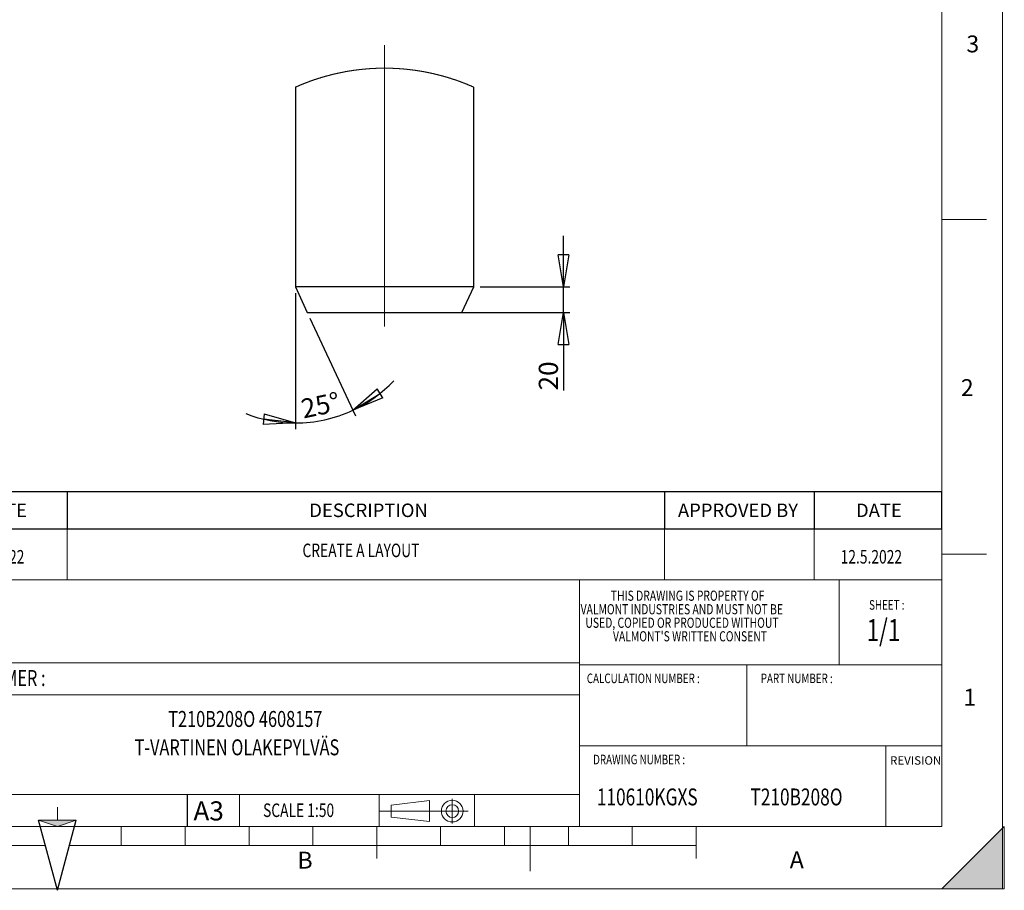
# Model space of a CAD drawing. Units: millimetres. Extents: x 11 to 14849, y -10 to 20976.
# Drawn here: x 7140 to 14849, y -10 to 6806 of the extents above; entities that cross this region are included whole.
import ezdxf
from ezdxf.enums import TextEntityAlignment as Align

# ---------------------------------------------------------------- set-up
doc = ezdxf.new("R2010")
doc.units = ezdxf.units.MM
doc.header["$LTSCALE"] = 50
doc.linetypes.add('CENTERX2', pattern=[20.32, 12.7, -2.54, 2.54, -2.54])
doc.layers.add('FORMAT', color=7, linetype='Continuous')
doc.styles.add('SLDTEXTSTYLE0', font='TXT', dxfattribs={"width": 0.75})
doc.dimstyles.new('SLDDIMSTYLE10', dxfattribs={"dimtxt": 150, "dimasz": 250, "dimexe": 0, "dimexo": 0.0625, "dimgap": 37.5, "dimtad": 1, "dimdec": 4, "dimlfac": 5, "dimzin": 12, "dimdsep": 46, "dimtxsty": 'SLDTEXTSTYLE0', "dimblk1": 'CLOSED', "dimblk2": 'CLOSED', "dimsah": 1, "dimcen": 0.09, "dimazin": 3, "dimtfac": 1, "dimtofl": 0, "dimtmove": 0, "dimatfit": 3, "dimldrblk": 'CLOSED', "dimfxl": 0, "dimfrac": 2, "dimtolj": 1, "dimtzin": 12, "dimarcsym": 0})
doc.dimstyles.new('SLDDIMSTYLE8', dxfattribs={"dimtxt": 150, "dimasz": 250, "dimexe": 0, "dimexo": 0.0625, "dimgap": 37.5, "dimtad": 1, "dimlfac": 0.1, "dimrnd": 1e-09, "dimzin": 12, "dimdsep": 46, "dimtxsty": 'SLDTEXTSTYLE0', "dimblk1": 'CLOSED', "dimblk2": 'CLOSED', "dimsah": 1, "dimcen": 0.09, "dimadec": 0, "dimazin": 3, "dimtfac": 1, "dimtmove": 0, "dimatfit": 0, "dimldrblk": 'CLOSED', "dimfxl": 0, "dimfrac": 2, "dimtolj": 1, "dimtzin": 12, "dimarcsym": 0})

# ---------------------------------------------------------------- blocks, each defined once
blk = doc.blocks.new('Block1')
at = {"color": 7, "linetype": 'Continuous', "lineweight": 18}
for p, q in [((-9545.9, 2506.6), (-195.9, 2506.6)), ((-7045.9, 2106.6), (-7045.9, 2506.6)), ((-2366.8, 2106.6), (-2366.8, 2506.6)), ((-1195.9, 2106.6), (-1195.9, 2506.6)), ((-195.9, 2506.6), (-195.9, 176.6)), ((-9545.9, 2106.6), (-195.9, 2106.6)), ((-3034.4, 1456.6), (-3034.4, 2106.6)), ((-1000.7, 1440.6), (-1000.7, 2106.6)), ((-9545.9, 1456.6), (-3034.4, 1456.6)), ((-3034.4, 1456.6), (-3034.4, 176.6)), ((-3034.4, 1440.6), (-195.9, 1440.6)), ((-1723.9, 1440.6), (-1723.9, 808.6)), ((-8045.9, 1206.6), (-3034.4, 1206.6)), ((-3034.4, 808.6), (-195.9, 808.6)), ((-635.3, 808.6), (-635.3, 176.6)), ((-9545.9, 426.6), (-3034.4, 426.6)), ((-5694.8, 176.6), (-5694.8, 426.6)), ((-4602.4, 176.6), (-4602.4, 426.6)), ((-3855.2, 426.6), (-3855.2, 176.6)), ((-9545.9, 176.6), (-195.9, 176.6))]:
    blk.add_line(p, q, dxfattribs=at)
at = {"layer": 'FORMAT'}
blk.add_line((-6103.5, 176.6), (-6103.5, 426.6), dxfattribs=at)
at = {"layer": 'FORMAT', "lineweight": 18}
for p, q in [((-4030.1, 393), (-4030.1, 199.7)), ((-4509.2, 343.6), (-4209.2, 378.6)), ((-4602.4, 296.4), (-3905.3, 296.4))]:
    blk.add_line(p, q, dxfattribs=at)
at = {"layer": 'FORMAT', "color": 7, "linetype": 'Continuous', "lineweight": 18}
for p, q in [((-4509.2, 249.1), (-4509.2, 343.6)), ((-4209.2, 378.6), (-4209.2, 214.1)), ((-4509.2, 249.1), (-4209.2, 214.1))]:
    blk.add_line(p, q, dxfattribs=at)
at = {"layer": 'FORMAT', "lineweight": 18}
for radius in [85, 50]:
    blk.add_circle((-4030.1, 296.4), radius, dxfattribs=at)
at = {"layer": 'FORMAT', "insert": (-601.9, 726.3), "char_height": 66.15, "attachment_point": 1, "style": 'SLDTEXTSTYLE0'}
blk.add_mtext('REVISION', dxfattribs=at)
at = {"layer": 'FORMAT', "color": 7, "style": 'SLDTEXTSTYLE0', "width": 0.75}
for tag, height, p in [('CREATE_A_LAYOUT', 105.8, (-5202.6, 2251.8)), ('REV', 175, (-9347.5, 2130.4)), ('AUTOATTR19', 105.8, (-8899.5, 2201.8)), ('AUTOATTR17', 105.8, (-7860.9, 2201.8)), ('AUTOATTR15', 105.8, (-2121.8, 2201.8)), ('AUTOATTR170', 105.8, (-988.9, 2201.8)), ('COPY_0', 79.4, (-2788.4, 1918.4)), ('SHEET', 75, (-766.2, 1850)), ('COPY_1', 79.4, (-3024.8, 1812.6)), ('COPY_2', 79.4, (-2987.4, 1706.8)), ('AUTOATTR1200', 172, (-786, 1573.7)), ('COPY_3', 79.4, (-2771.4, 1600.9)), ('AUTOATTR110', 125, (-7960.3, 1236.9)), ('CALCUL0', 75, (-2976.2, 1275.1)), ('PARTNUMBER', 75, (-1614.2, 1275.1)), ('AUTOATTR141', 125, (-6253.6, 916.5)), ('AUTOATTR500_0', 132.3, (-11634.8, 692.3)), ('AUTOATTR142', 125, (-6516.9, 694.4)), ('FINITION', 75, (-9474, 716.9)), ('DRAW', 75, (-2926.6, 639.6)), ('AUTOATTR220', 105.8, (-9474, 476.5)), ('AUTOATTR500_1', 132.3, (-11634.8, 339.5)), ('AUTOATTR7', 150, (-2967.4, 276.4)), ('AUTOATTR1', 150, (-1754.8, 276.4)), ('AUTOATTR300', 105.8, (-9474, 215.6)), ('AUTOATTR180', 105.8, (-5511.3, 217.4))]:
    blk.add_attdef(tag, text='', height=height, dxfattribs=at).set_placement(p, align=Align.BOTTOM_LEFT)
at = {"layer": 'FORMAT', "color": 7}
for tag in ['AUTOATTR2', 'AUTOATTR8', 'AUTOATTR23', 'AUTOATTR40', 'AUTOATTR143']:
    blk.add_attdef(tag, (0, 0), '', height=1, dxfattribs=at)
blk = doc.blocks.new('SW_TABLEANNOTATION_0')
at = {"layer": 'FORMAT', "color": 0}
for p, q in [((9350, 0), (0, 0)), ((2500, 0), (2500, -288.9)), ((7179.1, 0), (7179.1, -288.9)), ((8350, 0), (8350, -288.9)), ((9350, -288.9), (9350, 0)), ((0, -288.9), (9350, -288.9))]:
    blk.add_line(p, q, dxfattribs=at)
at = {"layer": 'FORMAT', "color": 0, "attachment_point": 1, "style": 'SLDTEXTSTYLE0'}
for s, insert, char_height in [('DATE', (1827.3, -91.1), 105.83), ('DESCRIPTION', (4396.5, -91.1), 105.833), ('APPROVED BY', (7283, -91.1), 105.833), ('DATE', (8677.3, -91.1), 105.83)]:
    blk.add_mtext(s, dxfattribs=dict(at, insert=insert, char_height=char_height))
blk = doc.blocks.new('_CLOSED')
at = {"color": 0, "linetype": 'ByBlock', "lineweight": -2}
for p, q in [((-1, 0.166667), (0, 0)), ((-1, 0.166667), (-1, -0.166667)), ((0, 0), (-1, -0.166667)), ((0, 0), (-1, 0))]:
    blk.add_line(p, q, dxfattribs=at)
blk = doc.blocks.new('_D_19')
at = {"layer": 'FORMAT'}
for p, q in [((9298.2, 4663.9), (9298.2, 3598.6)), ((9412.6, 4468.6), (9769.6, 3703.1))]:
    blk.add_line(p, q, dxfattribs=at)
for start, end in [(295, 316.2958), (248.7042, 270), (270, 295)]:
    blk.add_arc((9298.2, 4713.9), 1065.4, start, end, dxfattribs=at)
at = {"layer": 'FORMAT', "xscale": 250, "yscale": 250}
for p, rotation in [((9748.4, 3748.4, -33.4), 211.6031188317394), ((9298.2, 3648.6, -33.4), 353.3968811682616)]:
    blk.add_blockref('_CLOSED', p, dxfattribs=dict(at, rotation=rotation))
at = {"layer": 'FORMAT', "insert": (9330.8, 3829.6), "char_height": 150, "attachment_point": 1, "rotation": 11.92546, "style": 'SLDTEXTSTYLE0'}
blk.add_mtext('25°', dxfattribs=at)
blk = doc.blocks.new('_D_20')
at = {"layer": 'FORMAT'}
for p, q in [((11397.5, 4713.9), (11397.5, 5113.9)), ((10745.2, 4713.9), (11447.5, 4713.9)), ((11397.5, 4513.9), (11397.5, 4713.9)), ((9441.4, 4513.9), (11447.5, 4513.9)), ((11397.5, 4513.9), (11397.5, 3903.1))]:
    blk.add_line(p, q, dxfattribs=at)
at = {"layer": 'FORMAT', "xscale": 250, "yscale": 250}
for p, rotation in [((11397.5, 4713.9, -33.4), 270.0000000000004), ((11397.5, 4513.9, -33.4), 90.0000000000004)]:
    blk.add_blockref('_CLOSED', p, dxfattribs=dict(at, rotation=rotation))
at = {"layer": 'FORMAT', "insert": (11204.1, 3903.1), "char_height": 150, "attachment_point": 1, "rotation": 90, "style": 'SLDTEXTSTYLE0'}
blk.add_mtext('20', dxfattribs=at)

msp = doc.modelspace()

# ---------------------------------------------------------------- hatches: boundary and pattern name
at = {"layer": 'FORMAT'}
for points in [[(7421.1905665, 539.5483908), (7288.1717175, 539.5483908), (7421.1905665, 494.4181087)], [(7421.1905665, 494.4181087), (7435.5437734, 489.5483908), (7582.9158292, 539.5483908), (7421.1905665, 539.5483908)], [(14360.5437734, 1.1401941), (14835.5437734, 1.1401941), (14835.5437734, 476.1401941)]]:
    msp.add_hatch(color=256, dxfattribs=at).paths.add_polyline_path(points, flags=0)

# ---------------------------------------------------------------- linework, layer by layer
at = {"color": 7, "linetype": 'Continuous', "lineweight": 25}
for p, q in [((9298.1855958, 6277.0130277), (9298.1855958, 4713.9360548)), ((10695.185551, 4713.9360548), (10695.185551, 6277.0130277)), ((9298.1855958, 4713.9360548), (9391.4471209, 4513.9362455)), ((10695.185551, 4713.9360548), (9298.1855958, 4713.9360548)), ((10601.924026, 4513.9362455), (10695.185551, 4713.9360548)), ((9391.4471209, 4513.9362455), (9996.6855734, 4513.9362455)), ((9996.6855734, 4513.9362455), (10601.924026, 4513.9362455))]:
    msp.add_line(p, q, dxfattribs=at)
at = {"color": 7, "linetype": 'Continuous', "lineweight": 18}
for p, q in [((14360.5437734, 5242.0942924), (14710.5437734, 5242.0942924)), ((14360.5437734, 2621.7192924), (14710.5437734, 2621.7192924)), ((14360.5437734, 2621.7192924), (14710.5437734, 2621.7192924)), ((14360.5437734, 1.3442924), (14710.5437734, 1.3442924))]:
    msp.add_line(p, q, dxfattribs=at)
at = {"color": 7, "linetype": 'Continuous', "lineweight": 18, "flags": 128}
msp.add_lwpolyline([(10695.185551, 6277.0130277), (10692.7955538, 6278.081143), (10690.4039174, 6279.1397215), (10688.0106419, 6280.1983), (10685.6157273, 6281.2568785), (10683.219248, 6282.3059202), (10680.8212042, 6283.354962), (10678.4215212, 6284.3992353), (10676.020199, 6285.4387403), (10673.6173123, 6286.473477), (10671.2128609, 6287.5082136), (10668.8068449, 6288.5381819), (10666.3992643, 6289.5633818), (10663.9901191, 6290.5838133), (10661.5794092, 6291.5994764), (10659.1671347, 6292.6151396), (10656.7532956, 6293.6260343), (10654.3378919, 6294.6321607), (10651.9209981, 6295.6382871), (10649.5026141, 6296.6348768), (10647.082591, 6297.6314665), (10644.6611523, 6298.6232878), (10642.238149, 6299.615109), (10639.8136556, 6300.5973936), (10637.387672, 6301.5796781), (10634.9601239, 6302.5571943), (10632.5311601, 6303.5299421), (10630.1007062, 6304.5026899), (10627.6687622, 6305.465901), (10625.2353281, 6306.429112), (10622.8004038, 6307.3875547), (10620.364064, 6308.3459974), (10617.926234, 6309.2949034), (10615.4869511, 6310.2438093), (10613.0462527, 6311.1879469), (10610.6041014, 6312.1273161), (10608.1604972, 6313.0619169), (10605.7154774, 6313.9965177), (10603.269042, 6314.9263502), (10600.821191, 6315.8514143), (10598.3719244, 6316.77171), (10595.9212422, 6317.6920057), (10593.4691444, 6318.6027647), (10591.0157054, 6319.5135237), (10588.5608136, 6320.4195143), (10586.1045807, 6321.3255049), (10583.6469695, 6322.2219587), (10581.1879798, 6323.1184126), (10578.7276119, 6324.0100981), (10576.2659028, 6324.8970152), (10573.8028526, 6325.7839323), (10571.3384241, 6326.6613127), (10568.8726544, 6327.538693), (10566.4055809, 6328.411305), (10563.9371291, 6329.2791487), (10561.4673733, 6330.1469923), (10558.9963138, 6331.0052992), (10556.5239131, 6331.8636061), (10554.0502459, 6332.7171446), (10551.5752375, 6333.5706831), (10549.0989253, 6334.4146849), (10546.6213464, 6335.2586866), (10544.142501, 6336.09792), (10541.6623518, 6336.932385), (10539.1808986, 6337.7620817), (10536.6982162, 6338.58701), (10534.2142671, 6339.4119383), (10531.7290514, 6340.2320982), (10529.2426064, 6341.0474897), (10526.7548948, 6341.8628813), (10524.2659539, 6342.6687361), (10521.7757836, 6343.4745909), (10519.2843839, 6344.2756773), (10516.7917922, 6345.0719953), (10514.2979338, 6345.863545), (10511.8028834, 6346.6550947), (10509.3066409, 6347.4371076), (10506.8092063, 6348.2191206), (10504.3105796, 6348.9963651), (10501.8107608, 6349.7736097), (10499.3097499, 6350.5413175), (10496.8075841, 6351.3090254), (10494.3042263, 6352.0719648), (10491.7997136, 6352.8301359), (10489.2940461, 6353.5835386), (10486.7872238, 6354.3369413), (10484.2792839, 6355.0855757), (10481.7701518, 6355.8246733), (10479.2599395, 6356.5685392), (10476.7485723, 6357.3028684), (10474.2360875, 6358.0324293), (10471.7224851, 6358.7619901), (10469.2077651, 6359.4867826), (10466.6919648, 6360.2068067), (10464.175047, 6360.9220625), (10461.6570487, 6361.6373182), (10459.1379702, 6362.3430372), (10456.6178113, 6363.0487562), (10454.0965348, 6363.7497068), (10451.5742525, 6364.4458891), (10449.0508526, 6365.1420713), (10446.5264097, 6365.8287168), (10444.0009236, 6366.5153623), (10441.4743945, 6367.1972395), (10438.9468595, 6367.8743482), (10436.4182442, 6368.551457), (10433.8886231, 6369.219029), (10431.3579589, 6369.8866011), (10428.8262889, 6370.5494047), (10426.293613, 6371.20744), (10423.7599313, 6371.8607069), (10421.225281, 6372.5139738), (10418.6895877, 6373.157704), (10416.1529258, 6373.8014341), (10413.6152953, 6374.4403959), (10411.0766962, 6375.0793577), (10408.5371285, 6375.7087828), (10405.9965923, 6376.3382078), (10403.4550875, 6376.9580961), (10400.9126514, 6377.5779844), (10398.3692467, 6378.1978727), (10395.8249107, 6378.8082243), (10393.2796433, 6379.4185758), (10390.7334819, 6380.0193907), (10388.1863519, 6380.6202055), (10385.6383279, 6381.2162519), (10383.0894097, 6381.8122984), (10380.5395603, 6382.3988081), (10377.988854, 6382.9853178), (10375.4372164, 6383.5622907), (10372.884722, 6384.1392637), (10370.3313335, 6384.7162367), (10367.777051, 6385.2836729), (10365.2219489, 6385.8511091), (10362.6659527, 6386.4090086), (10360.1090997, 6386.9669081), (10357.5514272, 6387.5200392), (10354.9928605, 6388.0731703), (10352.4335116, 6388.6167646), (10349.8733058, 6389.160359), (10347.3122805, 6389.6944166), (10344.7504356, 6390.2284742), (10342.1877712, 6390.7625318), (10339.6242872, 6391.2870527), (10337.0600208, 6391.8068052), (10334.4949722, 6392.3265577), (10331.929104, 6392.8415418), (10329.3624535, 6393.3517576), (10326.7950579, 6393.857205), (10324.22688, 6394.3626524), (10321.6579199, 6394.858563), (10319.0882146, 6395.3544737), (10316.5177643, 6395.8456159), (10313.9465317, 6396.3319898), (10311.3745913, 6396.8135954), (10308.8019058, 6397.2952009), (10306.2284752, 6397.7672697), (10303.6543369, 6398.2393385), (10301.0794908, 6398.7066389), (10298.5039182, 6399.1691709), (10295.9276378, 6399.631703), (10293.3506682, 6400.0846983), (10290.7730095, 6400.5376936), (10288.1946616, 6400.9859205), (10285.6156245, 6401.4293791), (10283.0359168, 6401.8680693), (10280.4555386, 6402.3019911), (10277.8744898, 6402.7359129), (10275.2927892, 6403.1650663), (10272.7104552, 6403.5894514), (10270.1274506, 6404.0090681), (10267.5438128, 6404.4239164), (10264.9595603, 6404.8339964), (10262.3746559, 6405.2440763), (10259.7891554, 6405.6493879), (10257.2030216, 6406.0499311), (10254.6162918, 6406.445706), (10252.0289473, 6406.8367124), (10249.4410068, 6407.2229505), (10246.8524888, 6407.6091886), (10244.2633748, 6407.9906584), (10241.6736833, 6408.3673597), (10239.0834331, 6408.7392927), (10236.4926055, 6409.1064573), (10233.901219, 6409.4736219), (10231.3092738, 6409.8312498), (10228.7167884, 6410.1888777), (10226.1237442, 6410.5417372), (10223.5301785, 6410.8898283), (10220.9360912, 6411.233151), (10218.3414638, 6411.5764738), (10215.7463148, 6411.9102598), (10213.1506629, 6412.2440458), (10210.5545081, 6412.5730635), (10207.9578504, 6412.8973127), (10205.3607084, 6413.221562), (10202.7630634, 6413.5362745), (10200.1649528, 6413.850987), (10197.566358, 6414.1609312), (10194.9672788, 6414.466107), (10192.3677526, 6414.7665144), (10189.7677794, 6415.0621534), (10187.1673405, 6415.3577925), (10184.5664546, 6415.6438948), (10181.9651402, 6415.929997), (10179.3633789, 6416.211331), (10176.7612077, 6416.4878965), (10174.1586081, 6416.7596937), (10171.5555802, 6417.0314909), (10168.952161, 6417.2985197), (10166.3483321, 6417.5560118), (10163.7441121, 6417.8135038), (10161.1395009, 6418.0662275), (10158.5344985, 6418.3189512), (10155.9291236, 6418.5621382), (10153.3233762, 6418.8053251), (10150.7172655, 6419.0437437), (10148.1107916, 6419.2773939), (10145.5039639, 6419.5062757), (10142.8967915, 6419.7303892), (10140.2892746, 6419.9497343), (10137.6814224, 6420.1690794), (10135.0732442, 6420.3836561), (10132.46474, 6420.5934645), (10129.8559192, 6420.7985044), (10127.2467818, 6420.998776), (10124.6373463, 6421.1990476), (10122.0276035, 6421.3897825), (10119.4175813, 6421.5805174), (10116.8072611, 6421.7664839), (10114.1966615, 6421.947682), (10111.5857918, 6422.1241117), (10108.974652, 6422.3005415), (10106.3632514, 6422.4674345), (10103.7515901, 6422.6343275), (10101.1396866, 6422.7964521), (10098.5275317, 6422.9538084), (10095.9151346, 6423.1063963), (10093.302514, 6423.2542158), (10090.6896699, 6423.4020353), (10088.0766023, 6423.5450865), (10085.4633204, 6423.6833692), (10082.8498244, 6423.8168836), (10080.2361421, 6423.9456297), (10077.6222549, 6424.0696073), (10075.0081815, 6424.193585), (10072.3939217, 6424.3080259), (10069.7794851, 6424.4224668), (10067.1648808, 6424.5321394), (10064.5501088, 6424.6370436), (10061.9351832, 6424.7419477), (10059.3200993, 6424.8373152), (10056.704871, 6424.9326826), (10054.0895076, 6425.0232817), (10051.4740046, 6425.1091123), (10048.8583758, 6425.1901747), (10046.2426213, 6425.2664686), (10043.6267551, 6425.3427625), (10041.0107771, 6425.4095198), (10038.3946966, 6425.476277), (10035.7785184, 6425.5382658), (10033.1622493, 6425.5954862), (10030.5458965, 6425.6479383), (10027.9294621, 6425.7003904), (10025.3129556, 6425.7433058), (10022.6963815, 6425.7862211), (10020.0797469, 6425.8243681), (10017.4630588, 6425.8577467), (10014.8463206, 6425.8863569), (10012.2295405, 6425.9149671), (10009.6127243, 6425.9340406), (10006.9958778, 6425.9531141), (10004.3790069, 6425.9674192), (10001.7621185, 6425.976956), (9999.1452179, 6425.9817243), (9996.5283116, 6425.9864927), (9993.9114056, 6425.9817243), (9991.2945062, 6425.976956), (9988.6776196, 6425.9674192), (9986.0607521, 6425.9531141), (9983.443908, 6425.9340406), (9980.8270964, 6425.9101988), (9978.210321, 6425.8863569), (9975.5935898, 6425.8529783), (9972.9769063, 6425.8195997), (9970.3602787, 6425.7814527), (9967.7437116, 6425.7385374), (9965.1272144, 6425.695622), (9962.5107893, 6425.64317), (9959.8944458, 6425.5907179), (9957.2781861, 6425.5334974), (9954.6620218, 6425.4715086), (9952.0459506, 6425.4047514), (9949.4299866, 6425.3332258), (9946.8141343, 6425.2569319), (9944.1983938, 6425.1806379), (9941.5827837, 6425.0995756), (9938.9672946, 6425.0137449), (9936.3519452, 6424.9231459), (9933.7367356, 6424.8277784), (9931.1216702, 6424.7276426), (9928.5067633, 6424.6275068), (9925.8920099, 6424.5226026), (9923.2774242, 6424.4081617), (9920.6630109, 6424.2984892), (9918.0487744, 6424.1792799), (9915.4347196, 6424.0553022), (9912.8208603, 6423.9313246), (9910.2071967, 6423.7978102), (9907.5937286, 6423.6642958), (9904.9804747, 6423.526013), (9902.367435, 6423.3829618), (9899.7546095, 6423.2399107), (9897.1420169, 6423.0873228), (9894.529657, 6422.9347349), (9891.91753, 6422.7773786), (9889.3056452, 6422.615254), (9886.6940211, 6422.448361), (9884.0826485, 6422.2766996), (9881.471546, 6422.1050382), (9878.8607042, 6421.9238401), (9876.2501418, 6421.742642), (9873.6398589, 6421.5566755), (9871.0298646, 6421.3659406), (9868.420159, 6421.1752058), (9865.8107608, 6420.9749342), (9863.2016606, 6420.7746626), (9860.5928771, 6420.5696226), (9857.9844102, 6420.3550459), (9855.3762693, 6420.1452375), (9852.7684543, 6419.9258924), (9850.1609839, 6419.701779), (9847.5538488, 6419.4776655), (9844.9470676, 6419.2487837), (9842.340631, 6419.0151335), (9839.7345669, 6418.7767149), (9837.1288568, 6418.5335279), (9834.5235377, 6418.2855726), (9831.9185726, 6418.0376173), (9829.3140173, 6417.7848936), (9826.7098345, 6417.5274015), (9824.1060614, 6417.2651411), (9821.5026796, 6416.9981123), (9818.8997261, 6416.7310835), (9816.2971638, 6416.4545179), (9813.6950485, 6416.1779524), (9811.093343, 6415.8966184), (9808.4920659, 6415.6105162), (9805.8912359, 6415.3196455), (9803.2908529, 6415.0287748), (9800.6909355, 6414.7283674), (9798.0914652, 6414.42796), (9795.4924419, 6414.1227842), (9792.8939029, 6413.8128401), (9790.2958482, 6413.4981275), (9787.6982592, 6413.183415), (9785.101173, 6412.8591657), (9782.5045712, 6412.5349165), (9779.9084909, 6412.2058988), (9777.3128949, 6411.8721128), (9774.7178204, 6411.5335584), (9772.1232488, 6411.1950041), (9769.5292175, 6410.8469129), (9766.9357076, 6410.4988218), (9764.3427565, 6410.1459623), (9761.750327, 6409.7883344), (9759.1584563, 6409.4259382), (9756.5671257, 6409.063542), (9753.9763726, 6408.691609), (9751.3861783, 6408.319676), (9748.7965613, 6407.9429746), (9746.2075218, 6407.5615049), (9743.6190597, 6407.1800352), (9741.0311937, 6406.7890287), (9738.4439237, 6406.3980223), (9735.8572684, 6406.0022474), (9733.2712091, 6405.5969358), (9730.6857831, 6405.1963926), (9728.1009532, 6404.7863127), (9725.5167752, 6404.3714643), (9722.9332119, 6403.956616), (9720.3503005, 6403.5369993), (9717.7680224, 6403.1126142), (9715.1864148, 6402.6834608), (9712.6054406, 6402.249539), (9710.0251555, 6401.8156172), (9707.4455224, 6401.376927), (9704.8665598, 6400.9334684), (9702.288305, 6400.4852415), (9699.7107207, 6400.0322462), (9697.1338257, 6399.5744825), (9694.5576384, 6399.1167188), (9691.982159, 6398.6541868), (9689.4073873, 6398.182118), (9686.8333235, 6397.7148176), (9684.2600047, 6397.2379804), (9681.6873938, 6396.7563749), (9679.1155278, 6396.2747694), (9676.544407, 6395.7883955), (9673.9740312, 6395.2972532), (9671.4044377, 6394.8013426), (9668.835552, 6394.3006636), (9666.2674859, 6393.7999845), (9663.7001648, 6393.2897688), (9661.1336261, 6392.779553), (9658.5678324, 6392.2645689), (9656.0028955, 6391.7448164), (9653.4387037, 6391.2250639), (9650.8753314, 6390.6957746), (9648.3127787, 6390.1664854), (9645.7510084, 6389.6324278), (9643.1900948, 6389.0936018), (9640.6300008, 6388.5500074), (9638.0707264, 6388.0064131), (9635.5122715, 6387.453282), (9632.9547107, 6386.9001509), (9630.3979695, 6386.3422514), (9627.842085, 6385.7795835), (9625.2870574, 6385.2169157), (9622.7328866, 6384.6447111), (9620.1796099, 6384.0725065), (9617.6272273, 6383.4955335), (9615.0757014, 6382.9137922), (9612.5250697, 6382.3272825), (9609.975332, 6381.7407728), (9607.4265256, 6381.1447264), (9604.8786133, 6380.5486799), (9602.3315951, 6379.9478651), (9599.7855454, 6379.3422819), (9597.2403899, 6378.7366987), (9594.6961656, 6378.1215788), (9592.1528727, 6377.5064588), (9589.6105483, 6376.8865705), (9587.0691552, 6376.2619139), (9584.5287308, 6375.6324888), (9581.9892749, 6375.0030638), (9579.4507876, 6374.364102), (9576.9132688, 6373.7251402), (9574.3767559, 6373.08141), (9571.8411743, 6372.4329115), (9569.3066358, 6371.7844129), (9566.7730659, 6371.1263777), (9564.2405018, 6370.4683424), (9561.7089808, 6369.8055387), (9559.1784283, 6369.1379667), (9556.6489562, 6368.4703947), (9554.1204527, 6367.7932859), (9551.5930295, 6367.1161772), (9549.0666121, 6366.4343), (9546.5412378, 6365.7476545), (9544.0169438, 6365.0562406), (9541.493693, 6364.3648268), (9538.9715224, 6363.6638761), (9536.450395, 6362.9629255), (9533.9303478, 6362.2572065), (9531.4114183, 6361.5514875), (9528.8935318, 6360.8362318), (9526.376763, 6360.1209761), (9523.8610744, 6359.4009519), (9521.3465035, 6358.6761595), (9518.8330129, 6357.9465986), (9516.3206771, 6357.2122694), (9513.8094589, 6356.4779402), (9511.2993583, 6355.7388426), (9508.7903753, 6354.9949766), (9506.2825471, 6354.2463423), (9503.7758738, 6353.4929396), (9501.2703553, 6352.7395368), (9498.7659916, 6351.9813658), (9496.2627828, 6351.2184263), (9493.7607661, 6350.4507185), (9491.2599042, 6349.6782423), (9488.7601971, 6348.9057661), (9486.2617194, 6348.1285215), (9483.7643966, 6347.3465086), (9481.2683031, 6346.5597273), (9478.7734016, 6345.7681776), (9476.2797296, 6344.9766279), (9473.7872496, 6344.1803099), (9471.295999, 6343.3792234), (9468.8059777, 6342.5733686), (9466.3171857, 6341.7627455), (9463.8296231, 6340.9521223), (9461.3433271, 6340.1319624), (9458.8582605, 6339.3118025), (9456.3744604, 6338.4916426), (9453.891927, 6337.6619459), (9451.4106601, 6336.8322492), (9448.9306599, 6335.9930158), (9446.4519635, 6335.1585508), (9443.9745336, 6334.314549), (9441.4983704, 6333.4657789), (9439.0235483, 6332.6170088), (9436.5499928, 6331.7634703), (9434.0777784, 6330.9051634), (9431.6068679, 6330.0420881), (9429.1372612, 6329.1742445), (9426.6689956, 6328.3064009), (9424.2020711, 6327.4337889), (9421.7364505, 6326.5564085), (9419.2722082, 6325.6742597), (9416.809307, 6324.792111), (9414.3477469, 6323.9051939), (9411.8875652, 6323.0135084), (9409.4287246, 6322.1170545), (9406.9712624, 6321.2158323), (9404.5151785, 6320.3146101), (9402.0605102, 6319.4038511), (9399.607183, 6318.4930921), (9397.1553087, 6317.5823332), (9394.7047755, 6316.6620375), (9392.2556951, 6315.7417417), (9389.8079931, 6314.8166776), (9387.361744, 6313.8868452), (9384.9168732, 6312.9522444), (9382.4734553, 6312.0128752), (9380.0314903, 6311.073506), (9377.5909409, 6310.1293684), (9375.1518443, 6309.1804624), (9372.7142006, 6308.2315565), (9370.2780097, 6307.2731138), (9367.843309, 6306.3146711), (9365.4100239, 6305.3514601), (9362.9782289, 6304.3834806), (9360.5479985, 6303.4155012), (9358.1191838, 6302.437985), (9355.6918591, 6301.4604688), (9353.2660246, 6300.4781843), (9350.8416801, 6299.4958998), (9348.4189003, 6298.5040785), (9345.9976107, 6297.5122572), (9343.5778111, 6296.5156675), (9341.1595761, 6295.5190779), (9338.7428313, 6294.5129515), (9336.3276511, 6293.506825), (9333.9140355, 6292.4959303), (9331.5019846, 6291.4802671), (9329.0914237, 6290.4598356), (9326.6824275, 6289.4394041), (9324.2749959, 6288.4142042), (9321.8692034, 6287.3842359), (9319.4649011, 6286.3494993), (9317.0622378, 6285.3147627), (9314.6611392, 6284.2704893), (9312.2616797, 6283.2262159), (9309.8637849, 6282.1819425), (9307.4674546, 6281.1281324), (9305.0727635, 6280.0743223), (9302.6797116, 6279.0157438), (9300.2882987, 6277.9523969), (9298.1855958, 6277.0130277)], dxfattribs=at)
at = {"layer": 'FORMAT', "lineweight": 18}
for p, q in [((14835.5437734, 1.1401941), (14835.5437734, 20976.1401941)), ((14360.5437734, 489.5483908), (14360.5437734, 20476.1401941)), ((510.5437734, 489.5483908), (14360.5437734, 489.5483908)), ((7288.1717175, 539.5483908), (7435.5437734, 489.5483908)), ((7435.5437734, 489.5483908), (7582.9158292, 539.5483908)), ((7935.5437734, 489.5483908), (7935.5437734, 339.5483908)), ((8435.5437734, 489.5483908), (8435.5437734, 339.5483908)), ((8935.5437734, 489.5483908), (8935.5437734, 339.5483908)), ((9435.5437734, 489.5483908), (9435.5437734, 339.5483908)), ((9935.5437734, 489.5483908), (9935.5437734, 239.5483908)), ((10435.5437734, 489.5483908), (10435.5437734, 339.5483908)), ((10935.5437734, 489.5483908), (10935.5437734, 339.5483908)), ((11435.5437734, 489.5483908), (11435.5437734, 339.5483908)), ((11935.5437734, 489.5483908), (11935.5437734, 339.5483908)), ((12435.5437734, 489.5483908), (12435.5437734, 239.5483908)), ((14848.9541861, 489.5506068), (14360.5437734, 1.1401941)), ((14848.9541861, 1.1401941), (14848.9541861, 489.5506068)), ((2435.5437734, 339.5483908), (7341.761556, 339.5483908)), ((7529.3259907, 339.5483908), (12435.5437734, 339.5483908)), ((10.5437734, 1.1401941), (14835.5437734, 1.1401941)), ((14360.5437734, 1.1401941), (14848.9541861, 1.1401941))]:
    msp.add_line(p, q, dxfattribs=at)
at = {"layer": 'FORMAT', "linetype": 'CENTERX2', "lineweight": 18, "ltscale": 10}
msp.add_line((9996.6855734, 6605.8590055), (9996.6855734, 4402.3897291), dxfattribs=at)
at = {"layer": 'FORMAT', "linetype": 'CENTERX2', "lineweight": 18}
msp.add_line((7435.5437733, 539.5483908), (7435.5437733, 639.5483908), dxfattribs=at)
at = {"layer": 'FORMAT', "lineweight": 25}
msp.add_line((7435.5437733, -10.4516092), (7288.1717175, 539.5483908), dxfattribs=at)
at = {"layer": 'FORMAT', "color": 7, "linetype": 'Continuous', "lineweight": 18}
for p, q in [((7288.1717175, 539.5483908), (7582.9158292, 539.5483908)), ((11135.5437734, 138.5308706), (11135.5437734, 489.5483908))]:
    msp.add_line(p, q, dxfattribs=at)
at = {"layer": 'FORMAT', "color": 7, "linetype": 'Continuous', "lineweight": 25}
msp.add_line((7435.5437733, -10.4516092), (7582.9158292, 539.5483908), dxfattribs=at)

# ---------------------------------------------------------------- block references
at = {"layer": 'FORMAT'}
msp.add_blockref('SW_TABLEANNOTATION_0', (5010.5468926, 3108.4323653), dxfattribs=at)
ref = msp.add_blockref('Block1', (14556.4225277, 312.9611237), dxfattribs=at)
ref.add_attrib('AUTOATTR7', '110610KGXS', dxfattribs={"color": 7, "height": 132.29166667, "style": 'SLDTEXTSTYLE0', "width": 0.75}).set_placement((11658.6857024, 612.9925575), align=Align.BOTTOM_LEFT)
ref.add_attrib('CALCUL0', 'CALCULATION NUMBER :', dxfattribs={"color": 7, "height": 75, "style": 'SLDTEXTSTYLE0', "width": 0.75}).set_placement((11580.2023415, 1588.0669086), align=Align.BOTTOM_LEFT)
ref.add_attrib('DRAW', 'DRAWING NUMBER :', dxfattribs={"color": 7, "height": 75, "style": 'SLDTEXTSTYLE0', "width": 0.75}).set_placement((11629.7849079, 952.6023637), align=Align.BOTTOM_LEFT)
ref.add_attrib('AUTOATTR110', 'CUSTOMER : ', dxfattribs={"color": 7, "height": 125, "style": 'SLDTEXTSTYLE0', "width": 0.75}).set_placement((6596.0809356, 1549.8367072), align=Align.BOTTOM_LEFT)
ref.add_attrib('COPY_0', 'THIS DRAWING IS PROPERTY OF ', dxfattribs={"color": 7, "height": 79.375, "style": 'SLDTEXTSTYLE0', "width": 0.75}).set_placement((11767.9824343, 2231.3875027), align=Align.BOTTOM_LEFT)
ref.add_attrib('COPY_1', 'VALMONT INDUSTRIES AND MUST NOT BE ', dxfattribs={"color": 7, "height": 79.375, "style": 'SLDTEXTSTYLE0', "width": 0.75}).set_placement((11531.6581669, 2125.5541706), align=Align.BOTTOM_LEFT)
ref.add_attrib('COPY_2', 'USED, COPIED OR PRODUCED WITHOUT', dxfattribs={"color": 7, "height": 79.375, "style": 'SLDTEXTSTYLE0', "width": 0.75}).set_placement((11569.0305585, 2019.7208386), align=Align.BOTTOM_LEFT)
ref.add_attrib('COPY_3', "VALMONT'S WRITTEN CONSENT", dxfattribs={"color": 7, "height": 79.375, "style": 'SLDTEXTSTYLE0', "width": 0.75}).set_placement((11784.9782797, 1913.8875065), align=Align.BOTTOM_LEFT)
ref.add_attrib('PARTNUMBER', 'PART NUMBER : ', dxfattribs={"color": 7, "height": 75, "style": 'SLDTEXTSTYLE0', "width": 0.75}).set_placement((12942.2047996, 1588.0669086), align=Align.BOTTOM_LEFT)
ref.add_attrib('AUTOATTR17', '12.5.2022', dxfattribs={"color": 7, "height": 105.83333333, "style": 'SLDTEXTSTYLE0', "width": 0.75}).set_placement((6695.5619072, 2514.714576), align=Align.BOTTOM_LEFT)
ref.add_attrib('AUTOATTR180', 'SCALE 1:50', dxfattribs={"color": 7, "height": 105.83333333, "style": 'SLDTEXTSTYLE0', "width": 0.75}).set_placement((9045.1170137, 530.402697), align=Align.BOTTOM_LEFT)
ref.add_attrib('AUTOATTR142', 'T-VARTINEN OLAKEPYLVÄS', dxfattribs={"color": 7, "height": 125, "style": 'SLDTEXTSTYLE0', "width": 0.75}).set_placement((8039.5651832, 1007.3790879), align=Align.BOTTOM_LEFT)
ref.add_attrib('AUTOATTR141', 'T210B208O 4608157', dxfattribs={"color": 7, "height": 125, "style": 'SLDTEXTSTYLE0', "width": 0.75}).set_placement((8302.846536, 1229.4626279), align=Align.BOTTOM_LEFT)
ref.add_attrib('AUTOATTR1', 'T210B208O', dxfattribs={"color": 7, "height": 132.29166667, "style": 'SLDTEXTSTYLE0', "width": 0.75}).set_placement((12861.3894694, 612.9925575), align=Align.BOTTOM_LEFT)
ref.add_attrib('AUTOATTR1200', '1/1', dxfattribs={"color": 7, "height": 171.97916667, "style": 'SLDTEXTSTYLE0', "width": 0.75}).set_placement((13770.4537164, 1886.6207331), align=Align.BOTTOM_LEFT)
ref.add_attrib('CREATE_A_LAYOUT', 'CREATE A LAYOUT', dxfattribs={"color": 7, "height": 105.833333333, "style": 'SLDTEXTSTYLE0', "width": 0.75}).set_placement((9353.8308955, 2564.7145668), align=Align.BOTTOM_LEFT)
ref.add_attrib('AUTOATTR170', '12.5.2022', dxfattribs={"color": 7, "height": 105.83333333, "style": 'SLDTEXTSTYLE0', "width": 0.75}).set_placement((13567.5013903, 2514.714576), align=Align.BOTTOM_LEFT)
ref.add_attrib('SHEET', 'SHEET :', dxfattribs={"color": 7, "height": 75, "style": 'SLDTEXTSTYLE0', "width": 0.75}).set_placement((13790.2724471, 2162.9347629), align=Align.BOTTOM_LEFT)

# ---------------------------------------------------------------- texts
at = {"layer": 'FORMAT', "attachment_point": 1, "style": 'SLDTEXTSTYLE0'}
for s, insert, char_height in [('3', (14552.0666445, 6682.1185124), 132.2916667), ('2', (14508.5840971, 3991.2513339), 132.2916667), ('1', (14528.3726604, 1566.9488005), 132.2916667), ('A3', (8500.4222502, 686.2004005), 150), ('B', (9314.7987734, 291.6395785), 132.2916667), ('A', (13169.2971493, 295.0005459), 132.2916667), ('A', (13169.2971493, 295.0005459), 132.2916667)]:
    msp.add_mtext(s, dxfattribs=dict(at, insert=insert, char_height=char_height))

# ---------------------------------------------------------------- dimensions: what is measured, and where the dimension line sits
at = {"layer": 'FORMAT'}
dim = msp.add_angular_dim_2l(base=(9528.7714046, 3673.8289476), line1=((9298.1855734, 4713.9360548), (9298.1855734, 6277.0130277)), line2=((9391.4471051, 4513.9344172), (9298.1855734, 4713.9344172)), dimstyle='SLDDIMSTYLE10', dxfattribs=at)
dim.commit()
dim.dimension.update_dxf_attribs({"geometry": '_D_19', "text_midpoint": (9518.3302783, 3671.5690674), "dimtype": 162})
dim = msp.add_linear_dim(base=(11278.4002035, 4713.9344172), p1=(9391.4471051, 4513.9344172), p2=(10695.1855734, 4713.9344172), angle=90, dimstyle='SLDDIMSTYLE8', dxfattribs=at)
dim.commit()
dim.dimension.update_dxf_attribs({"geometry": '_D_20', "text_midpoint": (11278.4002035, 4013.9344172), "dimtype": 160})

doc.saveas('drawing.dxf')
